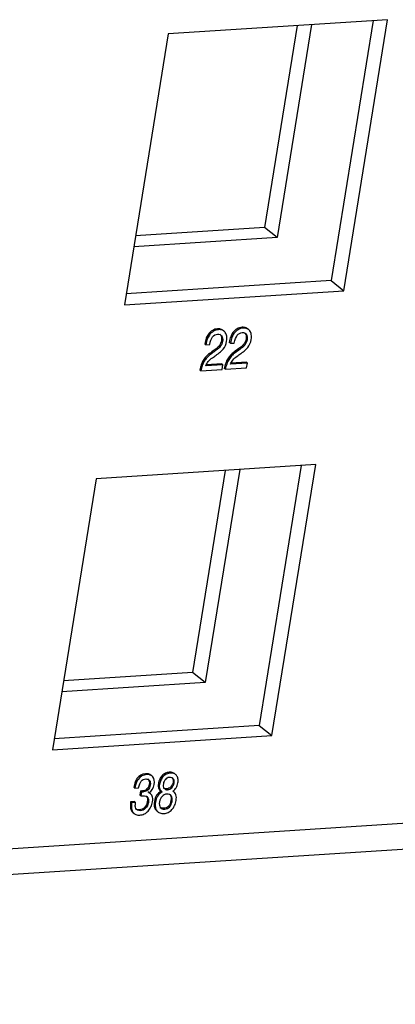
# Model space of a CAD drawing. Units: inches. Extents: x 0.2 to 21.8, y 0.7 to 16.3.
# Drawn here: x 18.9 to 19.2, y 3.9 to 4.8 of the extents above; entities that cross this region are included whole.
import ezdxf

# ---------------------------------------------------------------- set-up
doc = ezdxf.new("R2010")
doc.units = ezdxf.units.IN
doc.header["$MEASUREMENT"] = 0
for name, color, linetype in [('112021A_2', 7, 'Continuous'), ('112022A_1', 7, 'Continuous'), ('Default', 7, 'Continuous')]:
    doc.layers.add(name, color=color, linetype=linetype)

# ---------------------------------------------------------------- blocks, each defined once
blk = doc.blocks.new('SE5')
at = {"layer": '112021A_2', "color": 7, "linetype": 'Continuous'}
for p, q in [((19.10377, 4.77835), (19.074, 4.59422)), ((19.11698, 4.7792), (19.08558, 4.58501)), ((19.074, 4.59422), (18.95637, 4.58665)), ((19.08558, 4.58501), (19.074, 4.59422)), ((19.08558, 4.58501), (18.95475, 4.57658)), ((19.03819, 4.37279), (19.00842, 4.18866)), ((19.05141, 4.37364), (19.02001, 4.17945)), ((19.00842, 4.18866), (18.8908, 4.18109)), ((19.02001, 4.17945), (19.00842, 4.18866)), ((19.02001, 4.17945), (18.88917, 4.17103))]:
    blk.add_line(p, q, dxfattribs=at)
at = {"layer": '112022A_1', "color": 7, "linetype": 'Continuous'}
for p, q in [((19.18635, 4.78366), (18.98615, 4.77078)), ((19.17314, 4.78281), (19.13483, 4.54585)), ((19.14641, 4.53664), (19.18635, 4.78366)), ((18.98615, 4.77078), (18.9462, 4.52375)), ((19.13483, 4.54585), (18.94783, 4.53382)), ((19.13483, 4.54585), (19.14641, 4.53664)), ((18.9462, 4.52375), (19.14641, 4.53664)), ((19.03709, 4.49978), (19.03612, 4.50055)), ((19.05949, 4.50122), (19.05853, 4.50199)), ((19.02049, 4.48724), (19.01953, 4.48801)), ((19.0429, 4.48868), (19.04193, 4.48945)), ((19.0429, 4.48868), (19.04645, 4.48891)), ((19.02049, 4.48724), (19.02405, 4.48747)), ((19.03507, 4.46995), (19.02114, 4.46905)), ((19.03604, 4.46918), (19.03507, 4.46995)), ((19.05844, 4.47063), (19.04303, 4.46963)), ((19.05748, 4.47139), (19.04355, 4.4705)), ((19.05844, 4.47063), (19.05748, 4.47139)), ((19.05774, 4.46625), (19.05844, 4.47063)), ((19.01595, 4.46356), (19.01498, 4.46433)), ((19.01595, 4.46356), (19.03533, 4.46481)), ((19.03604, 4.46918), (19.02063, 4.46819)), ((19.03533, 4.46481), (19.03604, 4.46918)), ((19.03835, 4.46501), (19.03738, 4.46577)), ((19.03835, 4.46501), (19.05774, 4.46625)), ((19.12078, 4.37811), (18.92057, 4.36522)), ((19.10756, 4.37725), (19.06925, 4.1403)), ((19.08084, 4.13108), (19.12078, 4.37811)), ((18.92057, 4.36522), (18.88063, 4.1182)), ((19.06925, 4.1403), (18.88225, 4.12826)), ((19.06925, 4.1403), (19.08084, 4.13108)), ((18.88063, 4.1182), (19.08084, 4.13108)), ((17.00496, 3.90988), (19.92685, 4.09798)), ((18.9713, 4.09429), (18.97034, 4.09506)), ((18.9929, 4.09565), (18.99194, 4.09641)), ((18.95572, 4.08322), (18.95476, 4.08399)), ((18.95572, 4.08322), (18.95912, 4.08344)), ((18.96094, 4.08068), (18.96031, 4.07682)), ((18.96128, 4.07605), (18.96031, 4.07682)), ((18.9619, 4.07991), (18.96094, 4.08068)), ((18.9619, 4.07991), (18.96128, 4.07605)), ((18.96295, 4.07988), (18.96199, 4.08065)), ((18.96361, 4.07993), (18.96265, 4.08069)), ((18.97017, 4.07796), (18.9692, 4.07873)), ((18.97902, 4.0811), (18.97998, 4.08033)), ((18.99114, 4.0799), (18.9904, 4.08049)), ((17.00109, 3.88615), (19.91011, 4.07342)), ((18.95545, 4.07097), (18.95187, 4.07074)), ((18.95284, 4.06997), (18.95187, 4.07074)), ((18.95641, 4.0702), (18.95284, 4.06997)), ((18.95641, 4.0702), (18.95545, 4.07097)), ((18.95423, 4.06075), (18.95519, 4.05998)), ((18.97595, 4.06233), (18.97692, 4.06156))]:
    blk.add_line(p, q, dxfattribs=at)
for centre, radius, start, end in [((18.96159, 4.08531), 0.00467, 261.98033, 274.93553), ((18.96255, 4.08454), 0.00467, 261.98033, 274.93553), ((18.96212, 4.08371), 0.00306, 267.48649, 279.88027), ((18.96309, 4.08294), 0.00306, 267.48649, 279.88027)]:
    blk.add_arc(centre, radius, start, end, dxfattribs=at)
for points, knots in [([(19.03331, 4.49696), (19.0336, 4.49673), (19.03385, 4.49646), (19.03408, 4.49614), (19.03489, 4.49498), (19.03513, 4.49334), (19.03448, 4.48934), (19.03381, 4.48774), (19.03273, 4.48639), (19.03232, 4.48587), (19.0318, 4.48534), (19.03118, 4.48478), (19.03054, 4.48421), (19.02955, 4.48344), (19.02821, 4.48246), (19.02679, 4.48143), (19.02538, 4.4804), (19.02396, 4.47937), (19.02273, 4.47847), (19.02162, 4.47749), (19.02066, 4.47644), (19.01969, 4.47538), (19.01885, 4.47425), (19.0181, 4.47304), (19.01734, 4.47182), (19.01676, 4.47048), (19.01625, 4.46904), (19.01575, 4.46762), (19.01532, 4.46603), (19.01498, 4.46433)], [0.2901656, 0.2901656, 0.2901656, 0.2901656, 0.3138784, 0.3138784, 0.3138784, 0.4129807, 0.4129807, 0.5026447, 0.5026447, 0.5026447, 0.5401872, 0.5401872, 0.5401872, 0.6041253, 0.6041253, 0.6041253, 0.6937694, 0.6937694, 0.6937694, 0.7683054, 0.7683054, 0.7683054, 0.8396331, 0.8396331, 0.8396331, 0.9146981, 0.9146981, 0.9146981, 1, 1, 1, 1]), ([(19.02405, 4.48747), (19.02473, 4.4907), (19.02564, 4.49306), (19.02677, 4.49457), (19.02788, 4.49605), (19.02941, 4.49686), (19.03296, 4.49709), (19.03422, 4.49655), (19.03504, 4.49537), (19.03585, 4.49421), (19.0361, 4.49257), (19.03545, 4.48857), (19.03477, 4.48697), (19.0337, 4.48562), (19.03329, 4.4851), (19.03276, 4.48457), (19.03214, 4.48401), (19.0315, 4.48344), (19.03051, 4.48267), (19.02918, 4.48169), (19.02776, 4.48066), (19.02634, 4.47963), (19.02493, 4.4786), (19.02369, 4.47771), (19.02259, 4.47672), (19.02163, 4.47567), (19.02066, 4.47461), (19.01982, 4.47348), (19.01907, 4.47227), (19.01831, 4.47105), (19.01773, 4.46971), (19.01722, 4.46827), (19.01671, 4.46685), (19.01629, 4.46527), (19.01595, 4.46356)], [0, 0, 0, 0, 0.131754, 0.131754, 0.131754, 0.226411, 0.226411, 0.313878, 0.313878, 0.313878, 0.412981, 0.412981, 0.502645, 0.502645, 0.502645, 0.540187, 0.540187, 0.540187, 0.604125, 0.604125, 0.604125, 0.693769, 0.693769, 0.693769, 0.768305, 0.768305, 0.768305, 0.839633, 0.839633, 0.839633, 0.914698, 0.914698, 0.914698, 1, 1, 1, 1]), ([(19.03612, 4.50055), (19.03574, 4.50085), (19.03532, 4.5011), (19.03487, 4.50131), (19.03383, 4.50177), (19.03263, 4.50195), (19.02959, 4.50176), (19.02803, 4.50126), (19.02658, 4.50043), (19.02511, 4.49959), (19.02387, 4.4984), (19.02282, 4.49695), (19.02198, 4.49578), (19.02132, 4.49455), (19.02034, 4.49192), (19.01992, 4.49018), (19.01953, 4.48801)], [0.6119565, 0.6119565, 0.6119565, 0.6119565, 0.6386614, 0.6386614, 0.6386614, 0.7032789, 0.7032789, 0.7810389, 0.7810389, 0.7810389, 0.8563946, 0.8563946, 0.8563946, 0.9281973, 0.9281973, 1, 1, 1, 1]), ([(19.02063, 4.46819), (19.02097, 4.46947), (19.02169, 4.47073), (19.02273, 4.47201), (19.02376, 4.47328), (19.02507, 4.47448), (19.02668, 4.47558), (19.02778, 4.47632), (19.02886, 4.47712), (19.02995, 4.47789), (19.03082, 4.47851), (19.03159, 4.47903), (19.03224, 4.47949), (19.03289, 4.47995), (19.03346, 4.48041), (19.03395, 4.48086), (19.03441, 4.48129), (19.03487, 4.48169), (19.03526, 4.48209), (19.03563, 4.48247), (19.036, 4.48285), (19.03633, 4.48327), (19.03794, 4.48535), (19.03905, 4.48779), (19.03978, 4.49229), (19.03981, 4.4938), (19.03936, 4.49644), (19.03894, 4.49755), (19.0383, 4.49847), (19.03767, 4.49938), (19.03685, 4.50008), (19.03583, 4.50054), (19.0348, 4.501), (19.0336, 4.50119), (19.03056, 4.50099), (19.029, 4.50049), (19.02754, 4.49966), (19.02608, 4.49882), (19.02483, 4.49763), (19.02379, 4.49618), (19.02295, 4.49501), (19.02229, 4.49378), (19.02131, 4.49115), (19.02089, 4.48942), (19.02049, 4.48724)], [0, 0, 0, 0, 0.064188, 0.064188, 0.064188, 0.142172, 0.142172, 0.142172, 0.201332, 0.201332, 0.201332, 0.242795, 0.242795, 0.242795, 0.274855, 0.274855, 0.274855, 0.300879, 0.300879, 0.300879, 0.323951, 0.323951, 0.323951, 0.440713, 0.440713, 0.509944, 0.509944, 0.579174, 0.579174, 0.579174, 0.638661, 0.638661, 0.638661, 0.703279, 0.703279, 0.781039, 0.781039, 0.781039, 0.856395, 0.856395, 0.856395, 0.928197, 0.928197, 1, 1, 1, 1]), ([(19.05571, 4.4984), (19.056, 4.49817), (19.05626, 4.4979), (19.05648, 4.49758), (19.05729, 4.49642), (19.05753, 4.49478), (19.05689, 4.49078), (19.05621, 4.48918), (19.05514, 4.48783), (19.05473, 4.48731), (19.0542, 4.48678), (19.05358, 4.48622), (19.05294, 4.48565), (19.05195, 4.48488), (19.05061, 4.4839), (19.0492, 4.48287), (19.04778, 4.48184), (19.04637, 4.48081), (19.04513, 4.47992), (19.04402, 4.47893), (19.04307, 4.47788), (19.0421, 4.47682), (19.04126, 4.47569), (19.0405, 4.47448), (19.03975, 4.47326), (19.03916, 4.47192), (19.03865, 4.47048), (19.03815, 4.46906), (19.03773, 4.46748), (19.03738, 4.46577)], [0.2901656, 0.2901656, 0.2901656, 0.2901656, 0.3138784, 0.3138784, 0.3138784, 0.4129807, 0.4129807, 0.5026447, 0.5026447, 0.5026447, 0.5401872, 0.5401872, 0.5401872, 0.6041253, 0.6041253, 0.6041253, 0.6937694, 0.6937694, 0.6937694, 0.7683054, 0.7683054, 0.7683054, 0.8396331, 0.8396331, 0.8396331, 0.9146981, 0.9146981, 0.9146981, 1, 1, 1, 1]), ([(19.04645, 4.48891), (19.04714, 4.49214), (19.04805, 4.4945), (19.04917, 4.49601), (19.05028, 4.4975), (19.05181, 4.4983), (19.05537, 4.49853), (19.05662, 4.498), (19.05745, 4.49681), (19.05826, 4.49566), (19.0585, 4.49401), (19.05785, 4.49002), (19.05718, 4.48842), (19.0561, 4.48706), (19.05569, 4.48654), (19.05517, 4.48601), (19.05455, 4.48545), (19.05391, 4.48488), (19.05292, 4.48411), (19.05158, 4.48314), (19.05016, 4.4821), (19.04875, 4.48108), (19.04733, 4.48005), (19.0461, 4.47915), (19.04499, 4.47816), (19.04403, 4.47711), (19.04306, 4.47605), (19.04222, 4.47492), (19.04147, 4.47371), (19.04071, 4.47249), (19.04013, 4.47115), (19.03962, 4.46971), (19.03912, 4.46829), (19.03869, 4.46671), (19.03835, 4.46501)], [0, 0, 0, 0, 0.131754, 0.131754, 0.131754, 0.226411, 0.226411, 0.313878, 0.313878, 0.313878, 0.412981, 0.412981, 0.502645, 0.502645, 0.502645, 0.540187, 0.540187, 0.540187, 0.604125, 0.604125, 0.604125, 0.693769, 0.693769, 0.693769, 0.768305, 0.768305, 0.768305, 0.839633, 0.839633, 0.839633, 0.914698, 0.914698, 0.914698, 1, 1, 1, 1]), ([(19.05852, 4.50199), (19.05814, 4.50229), (19.05773, 4.50254), (19.05727, 4.50275), (19.05624, 4.50321), (19.05504, 4.5034), (19.052, 4.5032), (19.05044, 4.5027), (19.04898, 4.50187), (19.04752, 4.50103), (19.04627, 4.49984), (19.04523, 4.49839), (19.04439, 4.49722), (19.04373, 4.49599), (19.04324, 4.49468), (19.04275, 4.49337), (19.04233, 4.49163), (19.04193, 4.48945)], [0.6119563, 0.6119563, 0.6119563, 0.6119563, 0.6386612, 0.6386612, 0.6386612, 0.7032788, 0.7032788, 0.781039, 0.781039, 0.781039, 0.8563948, 0.8563948, 0.8563948, 0.9180941, 0.9180941, 0.9180941, 1, 1, 1, 1]), ([(19.04303, 4.46963), (19.04338, 4.47092), (19.04409, 4.47217), (19.04513, 4.47345), (19.04616, 4.47472), (19.04747, 4.47593), (19.04909, 4.47702), (19.05019, 4.47777), (19.05128, 4.47856), (19.05238, 4.47933), (19.05323, 4.47994), (19.054, 4.48047), (19.05465, 4.48094), (19.0553, 4.48139), (19.05586, 4.48186), (19.05635, 4.48231), (19.05681, 4.48273), (19.05727, 4.48313), (19.05766, 4.48353), (19.05803, 4.48391), (19.05841, 4.48429), (19.05873, 4.48471), (19.06035, 4.4868), (19.06145, 4.48924), (19.06218, 4.49373), (19.06222, 4.49524), (19.06176, 4.49788), (19.06134, 4.49899), (19.0607, 4.49991), (19.06007, 4.50083), (19.05925, 4.50153), (19.05824, 4.50198), (19.0572, 4.50244), (19.056, 4.50263), (19.05296, 4.50243), (19.0514, 4.50194), (19.04995, 4.5011), (19.04848, 4.50026), (19.04724, 4.49907), (19.04619, 4.49762), (19.04535, 4.49646), (19.04469, 4.49523), (19.0442, 4.49391), (19.04371, 4.4926), (19.04329, 4.49086), (19.0429, 4.48868)], [0, 0, 0, 0, 0.064188, 0.064188, 0.064188, 0.142172, 0.142172, 0.142172, 0.201656, 0.201656, 0.201656, 0.242794, 0.242794, 0.242794, 0.274854, 0.274854, 0.274854, 0.300878, 0.300878, 0.300878, 0.32395, 0.32395, 0.32395, 0.440712, 0.440712, 0.509943, 0.509943, 0.579174, 0.579174, 0.579174, 0.638661, 0.638661, 0.638661, 0.703279, 0.703279, 0.781039, 0.781039, 0.781039, 0.856395, 0.856395, 0.856395, 0.918094, 0.918094, 0.918094, 1, 1, 1, 1]), ([(18.97033, 4.09506), (18.96914, 4.09601), (18.96754, 4.09643), (18.96226, 4.09609), (18.95968, 4.09462), (18.95775, 4.0919), (18.95701, 4.09085), (18.95641, 4.08975), (18.95554, 4.08743), (18.95513, 4.08589), (18.95476, 4.08399)], [0.4419668, 0.4419668, 0.4419668, 0.4419668, 0.5799284, 0.5799284, 0.8010542, 0.8010542, 0.8010542, 0.9005271, 0.9005271, 1, 1, 1, 1]), ([(18.96854, 4.07892), (18.97115, 4.08032), (18.97278, 4.08285), (18.97385, 4.08946), (18.97347, 4.09172), (18.97222, 4.09335), (18.971, 4.09495), (18.96909, 4.0957), (18.96322, 4.09532), (18.96064, 4.09385), (18.95872, 4.09113), (18.95797, 4.09008), (18.95738, 4.08898), (18.95651, 4.08666), (18.9561, 4.08512), (18.95572, 4.08322)], [0, 0, 0, 0, 0.226181, 0.226181, 0.4021, 0.4021, 0.4021, 0.579928, 0.579928, 0.801054, 0.801054, 0.801054, 0.900527, 0.900527, 1, 1, 1, 1]), ([(18.99195, 4.09641), (18.99153, 4.09674), (18.99106, 4.09701), (18.99052, 4.09723), (18.98957, 4.09762), (18.98847, 4.09777), (18.98597, 4.09761), (18.98479, 4.0973), (18.98369, 4.09677), (18.98256, 4.09623), (18.98159, 4.09548), (18.97986, 4.09368), (18.97912, 4.09263), (18.97854, 4.09136), (18.97796, 4.09011), (18.97751, 4.08875), (18.977, 4.08559), (18.97706, 4.0842), (18.97748, 4.08314), (18.9779, 4.08207), (18.9787, 4.0812), (18.97987, 4.08053)], [0.3778911, 0.3778911, 0.3778911, 0.3778911, 0.4183602, 0.4183602, 0.4183602, 0.4995959, 0.4995959, 0.5779304, 0.5779304, 0.5779304, 0.6539119, 0.6539119, 0.7298935, 0.7298935, 0.7298935, 0.8133387, 0.8133387, 0.9106914, 0.9106914, 0.9106914, 1, 1, 1, 1]), ([(18.99036, 4.08045), (18.99175, 4.0814), (18.9928, 4.08246), (18.99425, 4.08476), (18.99477, 4.08626), (18.99529, 4.08947), (18.99529, 4.09072), (18.99506, 4.09186), (18.99484, 4.09301), (18.99441, 4.09394), (18.99381, 4.09471), (18.99323, 4.09548), (18.99246, 4.09607), (18.99149, 4.09646), (18.99054, 4.09685), (18.98943, 4.09701), (18.98693, 4.09684), (18.98575, 4.09653), (18.98466, 4.096), (18.98353, 4.09546), (18.98256, 4.09471), (18.98082, 4.09292), (18.98009, 4.09186), (18.9795, 4.09059), (18.97892, 4.08934), (18.97847, 4.08798), (18.97796, 4.08482), (18.97803, 4.08343), (18.97844, 4.08237), (18.97887, 4.0813), (18.97966, 4.08043), (18.98084, 4.07976)], [0, 0, 0, 0, 0.096928, 0.096928, 0.193856, 0.193856, 0.269827, 0.269827, 0.269827, 0.344946, 0.344946, 0.344946, 0.41836, 0.41836, 0.41836, 0.499596, 0.499596, 0.57793, 0.57793, 0.57793, 0.653912, 0.653912, 0.729893, 0.729893, 0.729893, 0.813339, 0.813339, 0.910691, 0.910691, 0.910691, 1, 1, 1, 1]), ([(18.98731, 4.09292), (18.9889, 4.09303), (18.99008, 4.09262), (18.99085, 4.09171), (18.99162, 4.09081), (18.99184, 4.08949), (18.9913, 4.08611), (18.99062, 4.08472), (18.98954, 4.08359), (18.98844, 4.08245), (18.98716, 4.08185), (18.98427, 4.08167), (18.9832, 4.08213), (18.98246, 4.08311), (18.98173, 4.08409), (18.98151, 4.08543), (18.98205, 4.08879), (18.98268, 4.09017), (18.98464, 4.09227), (18.98585, 4.09283), (18.98731, 4.09292)], [0, 0, 0, 0, 0.12747, 0.12747, 0.12747, 0.256486, 0.256486, 0.383658, 0.383658, 0.383658, 0.507017, 0.507017, 0.628449, 0.628449, 0.628449, 0.747559, 0.747559, 0.873779, 0.873779, 1, 1, 1, 1]), ([(18.98947, 4.09288), (18.98962, 4.09276), (18.98976, 4.09263), (18.98989, 4.09248), (18.99065, 4.09158), (18.99088, 4.09026), (18.99033, 4.08688), (18.98966, 4.08549), (18.98857, 4.08436), (18.98748, 4.08322), (18.9862, 4.08262), (18.98364, 4.08245), (18.98274, 4.08271), (18.98205, 4.08329)], [0.1066583, 0.1066583, 0.1066583, 0.1066583, 0.1274698, 0.1274698, 0.1274698, 0.2564855, 0.2564855, 0.3836582, 0.3836582, 0.3836582, 0.5070173, 0.5070173, 0.6007208, 0.6007208, 0.6007208, 0.6007208]), ([(18.95912, 4.08344), (18.95972, 4.08622), (18.96055, 4.08824), (18.96156, 4.08949), (18.96258, 4.09074), (18.96399, 4.09142), (18.96729, 4.09164), (18.96843, 4.09118), (18.96917, 4.09022), (18.96993, 4.08924), (18.97014, 4.08783), (18.96955, 4.08418), (18.96887, 4.08274), (18.96779, 4.08166), (18.96673, 4.0806), (18.96534, 4.08001), (18.96361, 4.07993)], [0, 0, 0, 0, 0.213831, 0.213831, 0.213831, 0.378941, 0.378941, 0.524753, 0.524753, 0.524753, 0.681531, 0.681531, 0.842547, 0.842547, 0.842547, 1, 1, 1, 1]), ([(18.96767, 4.09154), (18.96787, 4.09138), (18.96805, 4.09119), (18.96821, 4.09099), (18.96896, 4.09001), (18.96917, 4.08859), (18.96858, 4.08495), (18.9679, 4.08351), (18.96682, 4.08243), (18.96576, 4.08136), (18.96437, 4.08078), (18.96265, 4.08069)], [0.4930769, 0.4930769, 0.4930769, 0.4930769, 0.5247528, 0.5247528, 0.5247528, 0.6815311, 0.6815311, 0.8425467, 0.8425467, 0.8425467, 1, 1, 1, 1]), ([(18.95284, 4.06997), (18.95273, 4.06876), (18.95267, 4.06768), (18.95268, 4.06676), (18.95269, 4.06583), (18.95271, 4.06501), (18.95282, 4.0643), (18.95293, 4.06359), (18.95308, 4.06294), (18.95353, 4.06187), (18.95383, 4.06136), (18.95421, 4.06092), (18.95492, 4.06013), (18.95571, 4.05948), (18.9578, 4.0587), (18.95897, 4.05856), (18.96174, 4.05874), (18.96313, 4.05909), (18.96571, 4.06032), (18.96686, 4.06116), (18.96787, 4.06224), (18.96886, 4.0633), (18.96973, 4.06454), (18.9711, 4.06747), (18.97159, 4.06906), (18.97222, 4.073), (18.97217, 4.07475), (18.97117, 4.07724), (18.97012, 4.07823), (18.96854, 4.07892)], [0, 0, 0, 0, 0.071354, 0.071354, 0.071354, 0.127708, 0.127708, 0.127708, 0.172852, 0.172852, 0.217995, 0.217995, 0.217995, 0.30041, 0.30041, 0.382825, 0.382825, 0.476807, 0.476807, 0.570788, 0.570788, 0.570788, 0.666169, 0.666169, 0.761549, 0.761549, 0.880775, 0.880775, 1, 1, 1, 1]), ([(18.96128, 4.07605), (18.96159, 4.07607), (18.96184, 4.07609), (18.96219, 4.07611), (18.96246, 4.07615), (18.96281, 4.0762), (18.96298, 4.07622), (18.96314, 4.07622), (18.96331, 4.07623), (18.96517, 4.07635), (18.96654, 4.07586), (18.96737, 4.07476), (18.9682, 4.07367), (18.96845, 4.07211), (18.96777, 4.0679), (18.96695, 4.06617), (18.96565, 4.06481), (18.96435, 4.06345), (18.96275, 4.06272), (18.96086, 4.06263), (18.95884, 4.06252), (18.95746, 4.06318), (18.95676, 4.06472), (18.95648, 4.06536), (18.95628, 4.06606), (18.95623, 4.06685), (18.95618, 4.06762), (18.95625, 4.06875), (18.95641, 4.0702)], [0, 0, 0, 0, 0.021893, 0.021893, 0.046914, 0.046914, 0.046914, 0.062305, 0.062305, 0.062305, 0.209352, 0.209352, 0.209352, 0.359662, 0.359662, 0.518919, 0.518919, 0.518919, 0.671952, 0.671952, 0.671952, 0.833061, 0.833061, 0.833061, 0.901994, 0.901994, 0.901994, 1, 1, 1, 1]), ([(18.96579, 4.07616), (18.96602, 4.07597), (18.96623, 4.07576), (18.96641, 4.07553), (18.96723, 4.07444), (18.96749, 4.07288), (18.96681, 4.06867), (18.96599, 4.06694), (18.96469, 4.06558), (18.96339, 4.06422), (18.96178, 4.06349), (18.9599, 4.06339), (18.95861, 4.06333), (18.95759, 4.06357), (18.95683, 4.06414)], [0.1774467, 0.1774467, 0.1774467, 0.1774467, 0.2093516, 0.2093516, 0.2093516, 0.359662, 0.359662, 0.5189194, 0.5189194, 0.5189194, 0.6719523, 0.6719523, 0.6719523, 0.7741932, 0.7741932, 0.7741932, 0.7741932]), ([(18.97987, 4.08053), (18.978, 4.0794), (18.97658, 4.07813), (18.9756, 4.07669), (18.97464, 4.07527), (18.97397, 4.07341), (18.97334, 4.0695), (18.97332, 4.06803), (18.97356, 4.0667), (18.97379, 4.06539), (18.97425, 4.06429), (18.97494, 4.06338), (18.97522, 4.06299), (18.97555, 4.06266), (18.97591, 4.06236)], [0, 0, 0, 0, 0.097516, 0.097516, 0.097516, 0.2055047, 0.2055047, 0.2824754, 0.2824754, 0.2824754, 0.35565, 0.35565, 0.35565, 0.3858123, 0.3858123, 0.3858123, 0.3858123]), ([(18.98084, 4.07976), (18.97896, 4.07863), (18.97754, 4.07736), (18.97657, 4.07593), (18.9756, 4.0745), (18.97493, 4.07265), (18.9743, 4.06873), (18.97429, 4.06727), (18.97452, 4.06593), (18.97476, 4.06462), (18.97522, 4.06353), (18.9759, 4.06261), (18.97658, 4.0617), (18.9775, 4.06105), (18.97859, 4.06059), (18.97967, 4.06014), (18.98095, 4.05997), (18.98379, 4.06016), (18.98509, 4.06051), (18.98749, 4.06172), (18.98859, 4.06256), (18.98955, 4.06361), (18.99051, 4.06465), (18.99136, 4.06586), (18.99201, 4.06728), (18.99266, 4.06867), (18.99316, 4.07021), (18.99378, 4.074), (18.99369, 4.07573), (18.99321, 4.07707), (18.99273, 4.07842), (18.99179, 4.07955), (18.99036, 4.08045)], [0, 0, 0, 0, 0.097516, 0.097516, 0.097516, 0.205505, 0.205505, 0.282475, 0.282475, 0.282475, 0.35565, 0.35565, 0.35565, 0.427318, 0.427318, 0.427318, 0.505471, 0.505471, 0.577612, 0.577612, 0.649753, 0.649753, 0.649753, 0.723961, 0.723961, 0.723961, 0.804474, 0.804474, 0.90599, 0.90599, 0.90599, 1, 1, 1, 1]), ([(18.98499, 4.07777), (18.98682, 4.07789), (18.98815, 4.07737), (18.98981, 4.07507), (18.99005, 4.07338), (18.98933, 4.06891), (18.98858, 4.0672), (18.98744, 4.066), (18.98632, 4.06482), (18.98484, 4.06415), (18.98302, 4.06405), (18.98121, 4.06396), (18.97987, 4.06445), (18.979, 4.06565), (18.97816, 4.06682), (18.97791, 4.06849), (18.97859, 4.07269), (18.97935, 4.07435), (18.98058, 4.07566), (18.98179, 4.07695), (18.98327, 4.07766), (18.98499, 4.07777)], [0, 0, 0, 0, 0.127958, 0.127958, 0.255917, 0.255917, 0.383875, 0.383875, 0.383875, 0.500788, 0.500788, 0.500788, 0.623756, 0.623756, 0.623756, 0.756639, 0.756639, 0.882056, 0.882056, 0.882056, 1, 1, 1, 1]), ([(18.9874, 4.07765), (18.98763, 4.07746), (18.98783, 4.07724), (18.98884, 4.07584), (18.98908, 4.07415), (18.98836, 4.06968), (18.98761, 4.06797), (18.98647, 4.06676), (18.98536, 4.06559), (18.98388, 4.06491), (18.98206, 4.06482), (18.98064, 4.06475), (18.97951, 4.06503), (18.97867, 4.06574)], [0.1000976, 0.1000976, 0.1000976, 0.1000976, 0.1279583, 0.1279583, 0.2559165, 0.2559165, 0.3838748, 0.3838748, 0.3838748, 0.5007883, 0.5007883, 0.5007883, 0.5971685, 0.5971685, 0.5971685, 0.5971685]), ([(18.95187, 4.07074), (18.95177, 4.06953), (18.95171, 4.06845), (18.95172, 4.06753), (18.95173, 4.0666), (18.95175, 4.06578), (18.95186, 4.06506), (18.95197, 4.06436), (18.95211, 4.06371), (18.95257, 4.06263), (18.95287, 4.06212), (18.95325, 4.06169), (18.95355, 4.06135), (18.95387, 4.06103), (18.95422, 4.06076)], [0, 0, 0, 0, 0.0713536, 0.0713536, 0.0713536, 0.1277084, 0.1277084, 0.1277084, 0.1728519, 0.1728519, 0.2179954, 0.2179954, 0.2179954, 0.2533319, 0.2533319, 0.2533319, 0.2533319])]:
    blk.add_open_spline(points, degree=3, knots=knots, dxfattribs=at)
blk.add_open_spline([(18.96918, 4.07875), (18.96872, 4.0791), (18.96819, 4.07942), (18.96758, 4.07969)], degree=3, dxfattribs=at)

msp = doc.modelspace()

# ---------------------------------------------------------------- block references
at = {"layer": 'Default'}
msp.add_blockref('SE5', (0, 0), dxfattribs=at)

doc.saveas('drawing.dxf')
